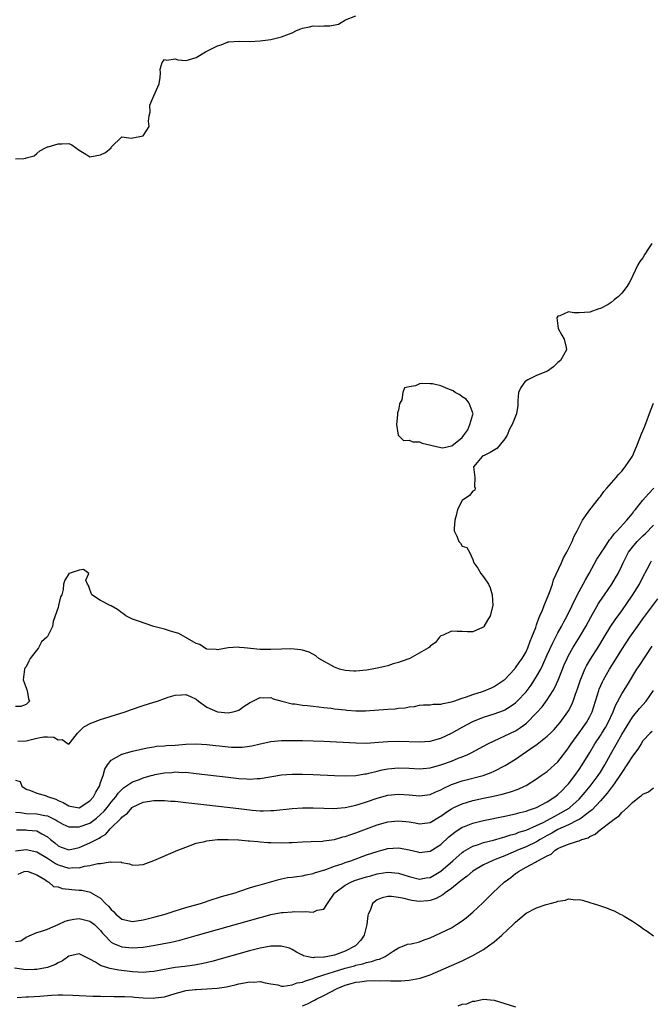
# Model space of a CAD drawing. Units: inches. Extents: x 2625000 to 2628000, y 1500000 to 1503000.
# Drawn here: x 2625428 to 2625547, y 1501914 to 1502099 of the extents above; entities that cross this region are included whole.
import ezdxf

# ---------------------------------------------------------------- set-up
doc = ezdxf.new("R2010")
doc.units = ezdxf.units.IN
doc.header["$MEASUREMENT"] = 0
doc.layers.add('LD26251500_2ft', color=108, linetype='Continuous')

msp = doc.modelspace()

# ---------------------------------------------------------------- linework, layer by layer
at = {"layer": 'LD26251500_2ft'}
for points, elevation in [([(2625427, 1502072.9), (2625428.55, 1502073), (2625428.95, 1502073.05), (2625429, 1502073.07), (2625430.51, 1502073.49), (2625431, 1502073.88), (2625431.59, 1502074.41), (2625432.67, 1502075), (2625433, 1502075.15), (2625433.16, 1502075.16), (2625435, 1502075.73), (2625435.73, 1502075.73), (2625437, 1502075.79), (2625437.56, 1502075.56), (2625439, 1502074.54), (2625440.22, 1502073.78), (2625441, 1502073.26), (2625443, 1502073.65), (2625443.9, 1502074.1), (2625444.96, 1502075), (2625445, 1502075.07), (2625447, 1502077.02), (2625448.78, 1502076.78), (2625451, 1502077.26), (2625452.13, 1502079), (2625451.98, 1502079.98), (2625452.16, 1502081), (2625452.32, 1502081.68), (2625452.29, 1502083), (2625453, 1502084.73), (2625454.03, 1502087), (2625454.19, 1502088.19), (2625454.24, 1502089), (2625454.23, 1502089.77), (2625454.58, 1502091), (2625455, 1502091.56), (2625455.45, 1502091.45), (2625457, 1502091.71), (2625457.54, 1502091.54), (2625459, 1502091.41), (2625459.52, 1502091.52), (2625461, 1502091.98), (2625462.73, 1502093), (2625465, 1502094.15), (2625465.68, 1502094.32), (2625467, 1502094.88), (2625467.13, 1502094.87), (2625469.03, 1502095.03), (2625471.06, 1502094.94), (2625473, 1502095.06), (2625475, 1502095.35), (2625477, 1502095.81), (2625478.36, 1502096.36), (2625479, 1502096.6), (2625479.83, 1502097), (2625480.67, 1502097.33), (2625481, 1502097.48), (2625482.31, 1502097.69), (2625483, 1502097.88), (2625484.17, 1502097.83), (2625485, 1502097.87), (2625486.12, 1502097.88), (2625487.76, 1502098.24), (2625489.07, 1502099), (2625491, 1502099.77)], 8078), ([(2625546.66, 1502057), (2625546.06, 1502056.06), (2625545.36, 1502055), (2625545, 1502054.32), (2625544.4, 1502053.6), (2625544.03, 1502053), (2625543.08, 1502051), (2625543, 1502050.79), (2625542.37, 1502049.63), (2625542.01, 1502049), (2625541, 1502047.69), (2625540.31, 1502047), (2625539.61, 1502046.39), (2625539, 1502045.9), (2625538.45, 1502045.55), (2625537, 1502044.78), (2625536.69, 1502044.69), (2625535, 1502044.08), (2625533, 1502044), (2625531.98, 1502043.98), (2625531, 1502044.15), (2625529.39, 1502043.39), (2625529, 1502043.36), (2625528.81, 1502043), (2625529.02, 1502041), (2625529.76, 1502039.76), (2625530.18, 1502039), (2625530.56, 1502037.44), (2625530.64, 1502037), (2625529.46, 1502035), (2625529, 1502034.62), (2625528.18, 1502033.82), (2625527.06, 1502033), (2625525, 1502032.19), (2625523.37, 1502031.37), (2625523, 1502031.2), (2625522.75, 1502031), (2625522.03, 1502029.96), (2625521.62, 1502029), (2625521.49, 1502027.49), (2625521.46, 1502026.54), (2625521.23, 1502025), (2625521, 1502024.57), (2625520.4, 1502023), (2625519.91, 1502022.09), (2625519.43, 1502021), (2625519, 1502020.28), (2625517.98, 1502019), (2625517.52, 1502018.48), (2625516.26, 1502017.73), (2625515, 1502017.11), (2625514.9, 1502017.1), (2625514.76, 1502017), (2625513.82, 1502015.82), (2625513.1, 1502015), (2625513.35, 1502013), (2625513.32, 1502011.32), (2625513.47, 1502011), (2625513.35, 1502010.65), (2625513, 1502010.45), (2625512.36, 1502009.64), (2625511, 1502008.69), (2625510.12, 1502007), (2625509.88, 1502005.88), (2625509.6, 1502005), (2625509.47, 1502003.47), (2625509.49, 1502003), (2625509.97, 1502002.03), (2625510.39, 1502001), (2625510.66, 1502000.66), (2625511, 1502000.1), (2625511.86, 1501999.86), (2625512.37, 1501999), (2625513, 1501997.63), (2625513.19, 1501997), (2625513.97, 1501995.97), (2625514.5, 1501995), (2625515, 1501994.38), (2625515.92, 1501993), (2625516.29, 1501992.29), (2625516.65, 1501991), (2625516.77, 1501989), (2625516.24, 1501987), (2625515.77, 1501986.23), (2625515.07, 1501985), (2625515, 1501984.92), (2625514.85, 1501984.85), (2625513, 1501984.03), (2625512.02, 1501984.02), (2625511, 1501984.08), (2625510.07, 1501984.07), (2625509, 1501984.15), (2625507.42, 1501983.42), (2625507, 1501983.25), (2625506.76, 1501983), (2625505.96, 1501982.04), (2625505, 1501981.32), (2625504.84, 1501981.16), (2625504.67, 1501981), (2625501.13, 1501979), (2625499.54, 1501978.46), (2625499, 1501978.26), (2625498.01, 1501977.99), (2625497, 1501977.65), (2625496.46, 1501977.54), (2625495, 1501977.19), (2625494.09, 1501977), (2625493, 1501976.85), (2625491, 1501976.65), (2625490.65, 1501976.65), (2625489, 1501976.73), (2625487.94, 1501977), (2625487, 1501977.38), (2625484.06, 1501979), (2625483.5, 1501979.5), (2625482.23, 1501980.23), (2625481, 1501980.58), (2625480.67, 1501980.67), (2625478.8, 1501980.8), (2625477, 1501980.75), (2625475, 1501980.68), (2625473, 1501980.73), (2625470, 1501981), (2625469.11, 1501981.11), (2625468.88, 1501981.12), (2625467, 1501981.01), (2625465, 1501980.66), (2625464.72, 1501980.72), (2625463, 1501980.76), (2625462.86, 1501980.86), (2625462.51, 1501981), (2625461.66, 1501981.66), (2625461, 1501981.82), (2625457.69, 1501983.69), (2625457, 1501983.89), (2625456.17, 1501984.17), (2625455, 1501984.5), (2625453.01, 1501985), (2625449.93, 1501986.07), (2625449, 1501986.42), (2625447.73, 1501987), (2625447.35, 1501987.35), (2625447, 1501987.57), (2625446.19, 1501988.19), (2625445, 1501988.93), (2625444.83, 1501989), (2625443, 1501989.93), (2625441.38, 1501991), (2625441, 1501991.95), (2625440.72, 1501992.72), (2625440.56, 1501993), (2625440.25, 1501993.75), (2625440.81, 1501995), (2625439.76, 1501995.76), (2625439, 1501995.6), (2625437.08, 1501995), (2625437.04, 1501994.96), (2625437, 1501994.95), (2625436.26, 1501993.74), (2625436.03, 1501993), (2625435.95, 1501991.95), (2625435.71, 1501991), (2625435.43, 1501990.57), (2625435.11, 1501989), (2625435, 1501988.62), (2625434.48, 1501987), (2625434.06, 1501985.94), (2625433.94, 1501985), (2625433, 1501983.16), (2625432.91, 1501983), (2625431.87, 1501982.13), (2625431.34, 1501981), (2625429.77, 1501979), (2625429.49, 1501978.51), (2625429, 1501977.44), (2625428.78, 1501977.22), (2625428.72, 1501977), (2625428.44, 1501975), (2625429, 1501973.53), (2625429.12, 1501973.12), (2625429.2, 1501973), (2625429.46, 1501971.46), (2625429.6, 1501971), (2625429, 1501970.34), (2625427.98, 1501970.02), (2625427, 1501970.02)], 8080), ([(2625427.45, 1501963.45), (2625429, 1501963.56), (2625429.76, 1501963.76), (2625431, 1501964.05), (2625432.3, 1501964.3), (2625433, 1501964.32), (2625434.22, 1501964.22), (2625435, 1501963.72), (2625435.78, 1501963.78), (2625436.89, 1501963), (2625437, 1501962.88), (2625437.05, 1501962.95), (2625437.07, 1501963), (2625437.32, 1501963.32), (2625438.67, 1501965), (2625439, 1501965.29), (2625439.85, 1501966.15), (2625441.14, 1501966.86), (2625443, 1501967.53), (2625447.65, 1501969), (2625448.65, 1501969.35), (2625451, 1501970.15), (2625453, 1501970.79), (2625453.71, 1501971), (2625455, 1501971.5), (2625455.73, 1501971.73), (2625457, 1501972.1), (2625458.21, 1501972.21), (2625459, 1501972.22), (2625459.88, 1501971.88), (2625461, 1501971.35), (2625461.43, 1501971), (2625463, 1501969.89), (2625464.99, 1501969), (2625467, 1501968.83), (2625467.93, 1501969), (2625468.78, 1501969.22), (2625469, 1501969.31), (2625470.03, 1501970.03), (2625471, 1501970.66), (2625471.63, 1501971), (2625473, 1501971.69), (2625473.63, 1501971.63), (2625475, 1501971.66), (2625475.46, 1501971.46), (2625477.07, 1501971), (2625479, 1501970.52), (2625479.53, 1501970.47), (2625481, 1501970.24), (2625481.82, 1501970.18), (2625483, 1501970.04), (2625484.05, 1501969.95), (2625485, 1501969.82), (2625486.33, 1501969.67), (2625487, 1501969.57), (2625489, 1501969.34), (2625489.33, 1501969.33), (2625491, 1501969.18), (2625492.82, 1501969.18), (2625497, 1501969.51), (2625498.42, 1501969.58), (2625499, 1501969.65), (2625500.27, 1501969.73), (2625501, 1501969.91), (2625502, 1501970), (2625503, 1501970.23), (2625503.7, 1501970.3), (2625505, 1501970.32), (2625505.56, 1501970.44), (2625507, 1501970.41), (2625507.42, 1501970.58), (2625509, 1501970.84), (2625509.43, 1501971), (2625511, 1501971.54), (2625511.79, 1501971.79), (2625513, 1501972.26), (2625514.81, 1501972.81), (2625515.35, 1501973), (2625516.51, 1501973.49), (2625517, 1501973.72), (2625518.9, 1501975), (2625519, 1501975.09), (2625520.81, 1501977), (2625520.89, 1501977.11), (2625521, 1501977.23), (2625521.71, 1501978.29), (2625522.25, 1501979), (2625523, 1501980.26), (2625523.33, 1501981), (2625523.76, 1501982.24), (2625524.11, 1501983), (2625524.82, 1501984.82), (2625524.9, 1501985.1), (2625525, 1501985.33), (2625525.41, 1501986.59), (2625525.61, 1501987), (2625526.11, 1501988.11), (2625526.44, 1501989), (2625527, 1501990.34), (2625527.18, 1501990.82), (2625527.43, 1501991.43), (2625527.96, 1501993), (2625528.2, 1501993.8), (2625529.65, 1501997), (2625530.04, 1501997.96), (2625530.68, 1501999), (2625531.67, 1502001), (2625532.03, 1502001.97), (2625532.61, 1502003), (2625533.61, 1502005), (2625535.03, 1502006.97), (2625536.64, 1502009), (2625536.78, 1502009.22), (2625537, 1502009.45), (2625537.62, 1502010.38), (2625538.21, 1502011), (2625539.93, 1502013), (2625540.41, 1502013.59), (2625541, 1502014.2), (2625541.65, 1502015), (2625543, 1502017.06), (2625543.84, 1502019), (2625544.43, 1502020.43), (2625544.75, 1502021.25), (2625545, 1502021.81), (2625545.32, 1502022.68), (2625546.42, 1502025.58), (2625547, 1502027)], 8082), ([(2625427, 1501956.16), (2625427.87, 1501955.87), (2625428.17, 1501955), (2625429, 1501954.45), (2625429.81, 1501954.19), (2625431, 1501953.68), (2625432.81, 1501953.2), (2625433, 1501953.11), (2625433.19, 1501953), (2625434.56, 1501952.56), (2625435, 1501952.35), (2625435.94, 1501951.94), (2625437, 1501951.3), (2625437.28, 1501951.28), (2625439, 1501950.98), (2625441, 1501952.24), (2625441.64, 1501953), (2625442.09, 1501953.91), (2625442.77, 1501955), (2625443, 1501955.69), (2625443.49, 1501957), (2625443.79, 1501958.22), (2625444.3, 1501959), (2625445, 1501959.93), (2625446.97, 1501961.03), (2625449, 1501961.63), (2625451.75, 1501962.25), (2625453, 1501962.39), (2625453.49, 1501962.51), (2625455, 1501962.58), (2625455.35, 1501962.65), (2625457, 1501962.75), (2625459, 1501962.91), (2625461, 1501962.97), (2625463, 1501962.85), (2625467, 1501962.41), (2625467.63, 1501962.37), (2625469, 1501962.33), (2625469.64, 1501962.36), (2625471, 1501962.51), (2625471.41, 1501962.59), (2625473, 1501962.96), (2625475, 1501963.39), (2625477, 1501963.59), (2625479, 1501963.62), (2625481, 1501963.59), (2625483, 1501963.53), (2625485, 1501963.45), (2625491, 1501963.14), (2625493, 1501963.12), (2625495.26, 1501963.26), (2625497, 1501963.43), (2625499, 1501963.49), (2625503, 1501963.37), (2625505, 1501963.5), (2625507, 1501964.02), (2625509, 1501964.96), (2625511, 1501966.09), (2625513, 1501967.17), (2625515, 1501967.99), (2625517, 1501968.62), (2625518.75, 1501969.25), (2625519, 1501969.36), (2625520.03, 1501969.97), (2625521, 1501970.68), (2625521.33, 1501971), (2625523, 1501972.78), (2625523.97, 1501974.03), (2625525, 1501975.6), (2625525.78, 1501977), (2625526.18, 1501977.82), (2625527, 1501979.7), (2625528.02, 1501981.98), (2625529, 1501983.82), (2625529.67, 1501985), (2625530.11, 1501985.89), (2625530.73, 1501987), (2625531.71, 1501989), (2625532.1, 1501989.9), (2625533, 1501991.58), (2625533.78, 1501993), (2625534.19, 1501993.81), (2625534.88, 1501995), (2625536.35, 1501997.65), (2625537, 1501998.66), (2625537.21, 1501999), (2625537.65, 1501999.65), (2625538.53, 1502001), (2625538.7, 1502001.3), (2625539, 1502001.63), (2625539.56, 1502002.44), (2625540.16, 1502003), (2625541.96, 1502005), (2625543, 1502006.27), (2625543.3, 1502006.7), (2625543.58, 1502007), (2625545, 1502008.75), (2625546.02, 1502009.98), (2625547.04, 1502011)], 8084), ([(2625427, 1501950.15), (2625427.92, 1501950.08), (2625429, 1501949.9), (2625431, 1501949.84), (2625432.5, 1501949.5), (2625433, 1501949.44), (2625433.92, 1501949), (2625434.62, 1501948.62), (2625435, 1501948.36), (2625435.88, 1501947.88), (2625437, 1501947.41), (2625437.36, 1501947.36), (2625439, 1501947.35), (2625441, 1501948.07), (2625442.24, 1501949), (2625443, 1501949.67), (2625443.68, 1501950.32), (2625444.23, 1501951), (2625445, 1501952), (2625445.84, 1501953), (2625446.3, 1501953.7), (2625447, 1501954.4), (2625447.32, 1501954.68), (2625449, 1501955.82), (2625450.29, 1501956.29), (2625451, 1501956.58), (2625452.49, 1501957), (2625452.88, 1501957.12), (2625453.2, 1501957.2), (2625455, 1501957.55), (2625456.39, 1501957.61), (2625457, 1501957.7), (2625458.38, 1501957.62), (2625459, 1501957.63), (2625461, 1501957.43), (2625467, 1501956.71), (2625469, 1501956.49), (2625470.41, 1501956.41), (2625471, 1501956.36), (2625472.45, 1501956.45), (2625473, 1501956.45), (2625477, 1501957.13), (2625479, 1501957.28), (2625481, 1501957.28), (2625483, 1501957.23), (2625487, 1501957.05), (2625488.98, 1501956.98), (2625491, 1501957.03), (2625492.68, 1501957.32), (2625493, 1501957.35), (2625493.44, 1501957.44), (2625495, 1501957.86), (2625495.92, 1501958.08), (2625497, 1501958.29), (2625499, 1501958.46), (2625501, 1501958.39), (2625503, 1501958.29), (2625503.64, 1501958.36), (2625505, 1501958.47), (2625505.4, 1501958.6), (2625507, 1501959.02), (2625509, 1501959.75), (2625510.26, 1501960.26), (2625511, 1501960.54), (2625512.07, 1501961), (2625512.69, 1501961.31), (2625515.84, 1501963), (2625517, 1501963.56), (2625517.97, 1501963.97), (2625519, 1501964.45), (2625521, 1501965.44), (2625521.97, 1501966.03), (2625523.12, 1501966.88), (2625525, 1501968.78), (2625526.04, 1501969.96), (2625527, 1501971.24), (2625528.13, 1501973), (2625528.44, 1501973.56), (2625529.05, 1501974.95), (2625529.85, 1501977), (2625530.19, 1501977.81), (2625530.71, 1501979), (2625531, 1501979.56), (2625531.83, 1501981), (2625533.09, 1501983), (2625534.24, 1501985), (2625535.19, 1501986.81), (2625536.65, 1501989.35), (2625537.45, 1501990.55), (2625537.78, 1501991), (2625539.16, 1501993), (2625539.84, 1501994.16), (2625540.32, 1501995), (2625541, 1501996.41), (2625541.26, 1501997), (2625542.29, 1501999), (2625543, 1501999.92), (2625543.92, 1502001), (2625545, 1502002.07), (2625545.49, 1502002.51), (2625547, 1502004.05)], 8086), ([(2625427.21, 1501946.79), (2625429, 1501946.81), (2625429.23, 1501946.77), (2625431, 1501946.62), (2625431.94, 1501946.06), (2625433, 1501945.49), (2625433.59, 1501945), (2625434.38, 1501944.38), (2625435, 1501943.82), (2625435.59, 1501943.59), (2625437, 1501943.07), (2625439, 1501943.51), (2625441, 1501944.35), (2625442.22, 1501945), (2625442.75, 1501945.25), (2625443, 1501945.45), (2625443.97, 1501946.03), (2625444.82, 1501947), (2625446.85, 1501949), (2625447, 1501949.17), (2625448.08, 1501949.92), (2625448.94, 1501951), (2625449, 1501951.06), (2625451, 1501951.99), (2625452.23, 1501952.23), (2625453, 1501952.35), (2625455, 1501952.34), (2625456.22, 1501952.22), (2625457, 1501952.18), (2625458.05, 1501952.05), (2625459, 1501951.97), (2625463, 1501951.52), (2625469, 1501950.8), (2625471.48, 1501950.52), (2625473, 1501950.4), (2625473.61, 1501950.39), (2625475, 1501950.42), (2625475.55, 1501950.45), (2625479, 1501950.85), (2625481, 1501950.95), (2625483, 1501950.93), (2625485, 1501950.86), (2625486.83, 1501950.83), (2625489, 1501951), (2625491, 1501951.44), (2625491.62, 1501951.62), (2625493, 1501952.07), (2625495, 1501952.76), (2625497, 1501953.3), (2625499, 1501953.51), (2625501, 1501953.41), (2625503, 1501953.23), (2625505, 1501953.48), (2625506.03, 1501953.97), (2625507, 1501954.36), (2625507.4, 1501954.6), (2625509, 1501955.32), (2625511, 1501956), (2625514.94, 1501957.05), (2625516.43, 1501957.57), (2625517, 1501957.83), (2625519.1, 1501958.9), (2625521, 1501960.11), (2625522.28, 1501961), (2625523.93, 1501962.07), (2625525.09, 1501962.91), (2625527, 1501964.4), (2625527.62, 1501965), (2625528.3, 1501965.7), (2625529, 1501966.46), (2625529.44, 1501967), (2625530.89, 1501969), (2625531, 1501969.19), (2625531.62, 1501970.38), (2625531.87, 1501971), (2625532.33, 1501972.33), (2625532.7, 1501973.3), (2625533.25, 1501975), (2625533.45, 1501975.45), (2625534.08, 1501977), (2625534.39, 1501977.61), (2625535.13, 1501978.87), (2625536.68, 1501981.32), (2625537.68, 1501983), (2625538.94, 1501985.06), (2625539.74, 1501986.26), (2625541, 1501988), (2625543, 1501990.89), (2625544.33, 1501993), (2625545, 1501994.32), (2625545.78, 1501995.78), (2625546.4, 1501997), (2625546.63, 1501997.37)], 8088), ([(2625427, 1501942.9), (2625429, 1501943.15), (2625431, 1501942.69), (2625433, 1501941.5), (2625434.49, 1501940.49), (2625435, 1501940.24), (2625437, 1501939.64), (2625437.72, 1501939.72), (2625439, 1501939.7), (2625439.97, 1501939.97), (2625441, 1501940.13), (2625442.47, 1501940.47), (2625443, 1501940.51), (2625444.81, 1501940.81), (2625445, 1501940.77), (2625446.8, 1501940.8), (2625447, 1501940.67), (2625448.44, 1501940.44), (2625449, 1501940.15), (2625450.23, 1501940.23), (2625451, 1501940.29), (2625453, 1501941.03), (2625457.54, 1501943), (2625459, 1501943.59), (2625459.86, 1501943.86), (2625461, 1501944.28), (2625462.62, 1501944.62), (2625463, 1501944.74), (2625465, 1501944.97), (2625466.99, 1501945.01), (2625468.92, 1501944.92), (2625469, 1501944.92), (2625470.76, 1501944.76), (2625471, 1501944.77), (2625472.6, 1501944.6), (2625473, 1501944.59), (2625474.46, 1501944.46), (2625475, 1501944.43), (2625477, 1501944.37), (2625478.44, 1501944.44), (2625479, 1501944.45), (2625481, 1501944.57), (2625482.61, 1501944.61), (2625484.7, 1501944.7), (2625485, 1501944.73), (2625487, 1501945.02), (2625488.53, 1501945.47), (2625489, 1501945.57), (2625490.05, 1501945.95), (2625491, 1501946.26), (2625495, 1501947.74), (2625497, 1501948.31), (2625499, 1501948.52), (2625500.39, 1501948.39), (2625501, 1501948.32), (2625502.14, 1501948.14), (2625503, 1501947.97), (2625505, 1501948.19), (2625506.76, 1501949.24), (2625507, 1501949.37), (2625507.92, 1501950.08), (2625509, 1501950.78), (2625509.44, 1501951), (2625511, 1501951.72), (2625513, 1501952.3), (2625515, 1501952.74), (2625516.88, 1501953.12), (2625518.51, 1501953.49), (2625520.07, 1501953.93), (2625521.54, 1501954.46), (2625522.71, 1501955), (2625523, 1501955.15), (2625525, 1501956.4), (2625525.87, 1501957), (2625527, 1501957.8), (2625528.35, 1501959), (2625529, 1501959.62), (2625530.47, 1501961.53), (2625531, 1501962.24), (2625531.49, 1501963), (2625533, 1501965.03), (2625534.4, 1501967), (2625535, 1501968.11), (2625535.44, 1501969), (2625536.1, 1501971), (2625536.7, 1501973), (2625536.78, 1501973.22), (2625537.37, 1501974.63), (2625537.56, 1501975), (2625538.72, 1501977), (2625539.6, 1501978.4), (2625541, 1501980.7), (2625542.53, 1501983), (2625543.94, 1501985), (2625545, 1501986.48), (2625547.78, 1501990.22)], 8090), ([(2625427.51, 1501938.49), (2625428.63, 1501939), (2625429, 1501939.07), (2625429.38, 1501939), (2625431, 1501938.37), (2625432.52, 1501937.48), (2625433, 1501937.13), (2625433.27, 1501937), (2625434.16, 1501936.16), (2625435, 1501936.1), (2625435.78, 1501935.78), (2625437, 1501935.69), (2625437.61, 1501935.61), (2625439, 1501935.49), (2625439.46, 1501935.46), (2625441.08, 1501935.08), (2625441.2, 1501935), (2625443, 1501933.97), (2625443.92, 1501933), (2625444.48, 1501932.48), (2625445, 1501931.82), (2625445.45, 1501931.45), (2625445.87, 1501931), (2625447, 1501930.01), (2625449, 1501929.6), (2625451, 1501929.92), (2625453, 1501930.42), (2625455.13, 1501931), (2625457, 1501931.6), (2625457.84, 1501931.84), (2625459, 1501932.2), (2625461.81, 1501933), (2625464.2, 1501933.8), (2625465, 1501934.02), (2625465.74, 1501934.26), (2625468.3, 1501935), (2625469, 1501935.25), (2625469.36, 1501935.36), (2625471, 1501935.91), (2625472.27, 1501936.27), (2625473, 1501936.51), (2625474.78, 1501937), (2625476.49, 1501937.51), (2625477, 1501937.59), (2625478.17, 1501937.83), (2625479, 1501937.92), (2625479.93, 1501938.07), (2625481, 1501938.19), (2625481.63, 1501938.37), (2625483, 1501938.62), (2625483.25, 1501938.75), (2625485.38, 1501939.38), (2625487, 1501939.97), (2625488.44, 1501940.44), (2625489, 1501940.65), (2625490.06, 1501941), (2625493, 1501942.09), (2625495, 1501942.77), (2625495.9, 1501943), (2625497, 1501943.3), (2625499, 1501943.43), (2625499.38, 1501943.38), (2625501, 1501943.06), (2625502.67, 1501942.67), (2625503, 1501942.58), (2625505, 1501942.81), (2625507, 1501944.09), (2625508.51, 1501945.49), (2625509.61, 1501946.39), (2625511, 1501947.29), (2625511.45, 1501947.45), (2625513, 1501948.08), (2625515, 1501948.57), (2625519, 1501949.37), (2625521, 1501949.81), (2625521.92, 1501950.08), (2625523, 1501950.33), (2625523.47, 1501950.53), (2625524.99, 1501951), (2625527, 1501952.08), (2625528.44, 1501953), (2625529, 1501953.44), (2625529.77, 1501954.23), (2625530.56, 1501955), (2625531, 1501955.49), (2625532.16, 1501957), (2625533, 1501958.17), (2625533.57, 1501959), (2625535, 1501961.36), (2625535.97, 1501963), (2625537, 1501964.53), (2625537.29, 1501965), (2625537.93, 1501966.07), (2625538.45, 1501967), (2625539.39, 1501969), (2625539.83, 1501970.17), (2625541, 1501972.38), (2625542.06, 1501974.06), (2625543.86, 1501977), (2625544.32, 1501977.68), (2625545.52, 1501979.52), (2625546.7, 1501981.3)], 8092), ([(2625427, 1501925.86), (2625428.02, 1501925.98), (2625429, 1501926.62), (2625431, 1501927.54), (2625431.72, 1501927.72), (2625433, 1501928.16), (2625435, 1501929.04), (2625436.34, 1501929.66), (2625437, 1501929.85), (2625437.97, 1501930.03), (2625439, 1501930.13), (2625441, 1501929.67), (2625441.84, 1501929), (2625442.44, 1501928.44), (2625443, 1501927.87), (2625443.37, 1501927.37), (2625443.71, 1501927), (2625445, 1501925.71), (2625445.43, 1501925.43), (2625446.87, 1501924.87), (2625447, 1501924.83), (2625449, 1501924.65), (2625451, 1501924.79), (2625452.91, 1501925.09), (2625456.3, 1501925.7), (2625457.93, 1501926.07), (2625461, 1501926.93), (2625473, 1501930.37), (2625473.51, 1501930.49), (2625475, 1501930.89), (2625477, 1501931.28), (2625477.31, 1501931.31), (2625479, 1501931.43), (2625479.45, 1501931.45), (2625481, 1501931.39), (2625481.46, 1501931.46), (2625483, 1501931.34), (2625483.73, 1501931.73), (2625485, 1501931.92), (2625485.69, 1501933), (2625487, 1501934.91), (2625487.05, 1501935), (2625489, 1501936.4), (2625490.05, 1501937), (2625490.73, 1501937.27), (2625493, 1501938), (2625493.8, 1501938.2), (2625495, 1501938.54), (2625495.41, 1501938.59), (2625497, 1501938.87), (2625499, 1501938.7), (2625501, 1501938.04), (2625503, 1501937.55), (2625504.23, 1501937.77), (2625505, 1501937.89), (2625505.72, 1501938.28), (2625507, 1501939.03), (2625509.27, 1501941), (2625511, 1501942.55), (2625511.26, 1501942.74), (2625513, 1501943.74), (2625514.09, 1501944.09), (2625515, 1501944.42), (2625516.89, 1501944.89), (2625518.61, 1501945.39), (2625519, 1501945.48), (2625520.12, 1501945.88), (2625521, 1501946.09), (2625521.64, 1501946.36), (2625523, 1501946.77), (2625525, 1501947.63), (2625526.2, 1501948.2), (2625527.76, 1501949), (2625528.54, 1501949.46), (2625529, 1501949.68), (2625531.11, 1501950.89), (2625531.24, 1501951), (2625533, 1501952.59), (2625533.4, 1501953), (2625534.12, 1501953.88), (2625535.06, 1501955), (2625536.56, 1501957), (2625537, 1501957.67), (2625537.82, 1501959), (2625538.92, 1501961), (2625541, 1501964.7), (2625543, 1501967.96), (2625544.36, 1501969.64), (2625545.57, 1501971), (2625547, 1501972.97)], 8094), ([(2625546.7, 1501965.3), (2625546.38, 1501965), (2625545, 1501963.51), (2625544.63, 1501963), (2625544.01, 1501961.99), (2625543, 1501960.68), (2625541.99, 1501959), (2625541, 1501957.58), (2625540.65, 1501957), (2625539.81, 1501955.81), (2625539.16, 1501954.84), (2625539, 1501954.68), (2625538.29, 1501953.71), (2625537, 1501952.25), (2625535.44, 1501950.56), (2625535, 1501950.24), (2625533.4, 1501949), (2625533, 1501948.74), (2625532.56, 1501948.56), (2625531, 1501947.75), (2625529, 1501946.87), (2625527.83, 1501946.17), (2625527, 1501945.74), (2625525.67, 1501945), (2625525, 1501944.59), (2625523, 1501943.65), (2625521.43, 1501943), (2625521, 1501942.8), (2625519.73, 1501942.27), (2625519, 1501941.95), (2625517.23, 1501941.23), (2625516.62, 1501941), (2625515, 1501940.22), (2625513, 1501939.05), (2625511.91, 1501938.09), (2625511, 1501937.44), (2625510.77, 1501937.23), (2625510.45, 1501937), (2625509, 1501935.8), (2625507.82, 1501935), (2625507.38, 1501934.62), (2625506.1, 1501933.9), (2625505, 1501933.53), (2625504.54, 1501933.46), (2625503, 1501933.35), (2625501.54, 1501933.54), (2625501, 1501933.64), (2625500.09, 1501933.91), (2625499, 1501934.13), (2625497.72, 1501934.28), (2625497, 1501934.28), (2625495.94, 1501934.06), (2625495, 1501933.68), (2625494.11, 1501933), (2625493.67, 1501931.67), (2625493.33, 1501931), (2625493.26, 1501930.74), (2625493.09, 1501929), (2625492.57, 1501927), (2625491.94, 1501926.06), (2625490.91, 1501925), (2625489, 1501924.04), (2625487, 1501923.29), (2625485.72, 1501923), (2625485.1, 1501922.9), (2625485, 1501922.86), (2625483.17, 1501922.83), (2625483, 1501922.78), (2625481.71, 1501923), (2625481.14, 1501923.14), (2625481, 1501923.24), (2625479.85, 1501923.85), (2625479, 1501924.34), (2625478.55, 1501924.55), (2625476.94, 1501924.94), (2625475, 1501924.93), (2625473, 1501924.6), (2625472.48, 1501924.48), (2625471, 1501924.1), (2625463.91, 1501922.09), (2625462.31, 1501921.69), (2625460.63, 1501921.37), (2625458.86, 1501921.14), (2625457, 1501920.93), (2625455, 1501920.6), (2625453, 1501920.19), (2625452.14, 1501920.14), (2625451, 1501920.01), (2625450.09, 1501920.09), (2625449, 1501920.12), (2625446.44, 1501920.44), (2625444.75, 1501920.75), (2625443, 1501921.34), (2625442.04, 1501921.96), (2625441, 1501922.52), (2625439.98, 1501923), (2625439, 1501923.49), (2625437, 1501923.06), (2625435.82, 1501922.18), (2625435, 1501921.82), (2625434.51, 1501921.49), (2625433, 1501920.94), (2625431, 1501920.56), (2625430.56, 1501920.56), (2625429, 1501920.52), (2625428.57, 1501920.57), (2625426.82, 1501920.82)], 8096), ([(2625427.34, 1501915.34), (2625429, 1501915.45), (2625429.45, 1501915.45), (2625431.58, 1501915.58), (2625433.74, 1501915.74), (2625435, 1501915.81), (2625435.82, 1501915.82), (2625437.77, 1501915.77), (2625439, 1501915.66), (2625441.54, 1501915.54), (2625443, 1501915.55), (2625443.52, 1501915.52), (2625445, 1501915.56), (2625445.51, 1501915.51), (2625447, 1501915.52), (2625447.47, 1501915.47), (2625449, 1501915.41), (2625449.37, 1501915.37), (2625451, 1501915.26), (2625453, 1501915.2), (2625453.24, 1501915.24), (2625455, 1501915.43), (2625457, 1501916.05), (2625458.41, 1501916.41), (2625459, 1501916.6), (2625460.79, 1501916.79), (2625461, 1501916.82), (2625463, 1501916.92), (2625464.93, 1501917.07), (2625466.67, 1501917.33), (2625468.33, 1501917.67), (2625469, 1501917.85), (2625470.09, 1501918.09), (2625471, 1501918.23), (2625471.81, 1501918.19), (2625473, 1501918.3), (2625473.93, 1501918.07), (2625475, 1501917.87), (2625476.34, 1501917.66), (2625477, 1501917.47), (2625477.42, 1501917.42), (2625479, 1501917.66), (2625479.96, 1501918.04), (2625481, 1501918.21), (2625481.56, 1501918.44), (2625483, 1501918.91), (2625483.23, 1501919), (2625485, 1501919.58), (2625485.81, 1501919.81), (2625487, 1501920.2), (2625489, 1501920.82), (2625490.72, 1501921.28), (2625491, 1501921.38), (2625492.34, 1501921.66), (2625493, 1501921.9), (2625493.94, 1501922.06), (2625495, 1501922.48), (2625495.46, 1501922.54), (2625496.51, 1501923), (2625498.04, 1501924.04), (2625499, 1501924.63), (2625500.03, 1501925), (2625500.69, 1501925.31), (2625501.38, 1501925.38), (2625503, 1501925.8), (2625503.83, 1501926.17), (2625505, 1501926.53), (2625507, 1501927.43), (2625509, 1501928.43), (2625509.95, 1501929), (2625511, 1501929.72), (2625511.73, 1501930.27), (2625513, 1501931.37), (2625514.89, 1501933.11), (2625515.9, 1501934.1), (2625516.79, 1501935), (2625518.91, 1501937), (2625520.13, 1501937.87), (2625521, 1501938.58), (2625521.26, 1501938.74), (2625521.57, 1501939), (2625523, 1501939.77), (2625524.77, 1501940.77), (2625525, 1501940.88), (2625525.2, 1501941), (2625527, 1501941.93), (2625527.74, 1501942.26), (2625528.5, 1501943), (2625529, 1501943.29), (2625529.56, 1501943.56), (2625531, 1501944.12), (2625532.71, 1501944.71), (2625533, 1501944.78), (2625533.53, 1501945), (2625534.66, 1501945.34), (2625535, 1501945.58), (2625536.02, 1501945.98), (2625537, 1501946.87), (2625537.1, 1501946.9), (2625537.19, 1501947), (2625539.83, 1501949), (2625540.55, 1501949.45), (2625541, 1501950.09), (2625542.08, 1501951), (2625543, 1501951.94), (2625544.34, 1501953), (2625544.75, 1501953.25), (2625545, 1501953.55), (2625546.06, 1501953.94), (2625547, 1501954.72)], 8098), ([(2625481, 1501913.77), (2625481.88, 1501914.12), (2625483.21, 1501914.79), (2625483.56, 1501915), (2625485, 1501915.68), (2625487.47, 1501917), (2625489, 1501917.61), (2625490.09, 1501917.91), (2625491, 1501918.17), (2625491.77, 1501918.23), (2625493, 1501918.44), (2625494.52, 1501918.52), (2625495.53, 1501918.47), (2625497, 1501918.48), (2625497.54, 1501918.46), (2625499.54, 1501918.46), (2625501, 1501918.55), (2625503.08, 1501918.92), (2625505, 1501919.59), (2625511, 1501922.22), (2625513, 1501923.18), (2625515, 1501924.36), (2625515.95, 1501925), (2625517, 1501925.8), (2625518.46, 1501927), (2625520.57, 1501929), (2625521, 1501929.44), (2625521.85, 1501930.15), (2625523, 1501931.15), (2625525, 1501932.16), (2625526.78, 1501932.78), (2625527.55, 1501933), (2625528.71, 1501933.29), (2625529, 1501933.44), (2625530.43, 1501933.57), (2625531, 1501933.86), (2625532.33, 1501933.67), (2625533, 1501933.75), (2625533.61, 1501933.61), (2625535, 1501933.15), (2625536.64, 1501932.64), (2625537, 1501932.52), (2625538.16, 1501932.16), (2625539, 1501931.8), (2625539.59, 1501931.59), (2625540.71, 1501931), (2625541, 1501930.84), (2625541.43, 1501930.57), (2625543, 1501929.63), (2625543.98, 1501929), (2625544.6, 1501928.6), (2625545, 1501928.29), (2625545.78, 1501927.78), (2625547, 1501926.92)], 8100), ([(2625510.27, 1501913.73), (2625511, 1501914.07), (2625511.86, 1501914.14), (2625513, 1501914.64), (2625513.38, 1501914.62), (2625515, 1501914.99), (2625517, 1501914.82), (2625519, 1501914.21), (2625521, 1501913.56)], 8102)]:
    msp.add_lwpolyline(points, dxfattribs=dict(at, elevation=elevation))
at = {"layer": 'LD26251500_2ft', "elevation": 8080}
msp.add_lwpolyline([(2625509.06, 1502018.94), (2625509.07, 1502019), (2625511, 1502020.53), (2625511.3, 1502021), (2625512.03, 1502021.97), (2625512.45, 1502023), (2625513, 1502024.86), (2625513.06, 1502025), (2625512.32, 1502027), (2625511.72, 1502027.72), (2625511, 1502028.16), (2625510.53, 1502028.53), (2625509.7, 1502029), (2625509.29, 1502029.29), (2625508.32, 1502029.68), (2625507, 1502030.27), (2625505.39, 1502030.61), (2625505, 1502030.65), (2625503.32, 1502030.68), (2625503, 1502030.61), (2625502.23, 1502030.23), (2625501, 1502030.05), (2625500.13, 1502029.87), (2625499.84, 1502029), (2625499.62, 1502027.62), (2625499.28, 1502027), (2625499.2, 1502026.8), (2625499, 1502025.68), (2625498.84, 1502025.16), (2625498.86, 1502025), (2625498.83, 1502024.83), (2625498.62, 1502023), (2625498.99, 1502020.99), (2625499.97, 1502019.97), (2625501, 1502020.06), (2625501.74, 1502019.74), (2625503, 1502019.75), (2625503.5, 1502019.5), (2625505.1, 1502019.1), (2625505.62, 1502019), (2625507, 1502018.64), (2625507.39, 1502018.61), (2625509, 1502018.95)], close=True, dxfattribs=at)

doc.saveas('drawing.dxf')
